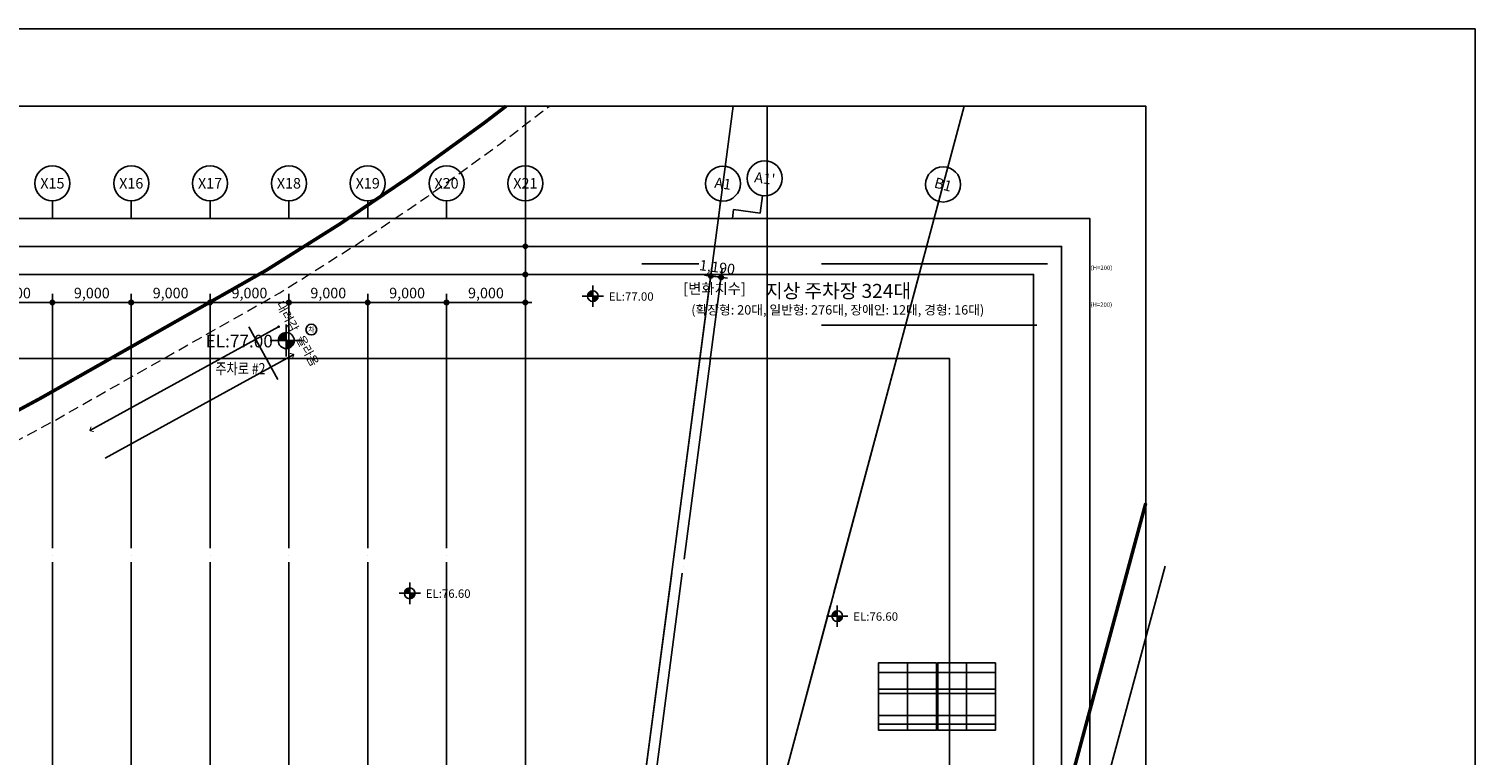
# Model space of a CAD drawing. Units: millimetres. Extents: x 1619572 to 1955572, y 26767 to 264367.
# Drawn here: x 1790462 to 1955572, y 181556 to 264367 of the extents above; entities that cross this region are included whole.
import ezdxf
from ezdxf.enums import TextEntityAlignment as Align
from ezdxf.xclip import XClip

# ---------------------------------------------------------------- set-up
doc = ezdxf.new("R2010")
doc.units = ezdxf.units.MM
doc.header["$LTSCALE"] = 800
doc.header["$MEASUREMENT"] = 0
doc.header["$XCLIPFRAME"] = 0
doc.header["$PDMODE"] = 35
doc.header["$PDSIZE"] = 2400
for name, pattern in [('CEN', [62, 60, -1, 0, -1]), ('HIDDEN', [0.375, 0.25, -0.125]), ('PHANTOM2', [1.25, 0.625, -0.125, 0.125, -0.125, 0.125, -0.125])]:
    doc.linetypes.add(name, pattern=pattern)
doc.layers.get('Defpoints').update_dxf_attribs({"color": 191, "linetype": 'CONTINUOUS'})
for name, color, linetype, plot in [('0-컨벤션사업부지경계선(측량0801수정)', 2, 'PHANTOM2', False), ('AL-녹지해치구역(출력x)', 76, 'CONTINUOUS', False), ('DEFPOINT', 107, 'CONTINUOUS', False), ('DIMLINE', 155, 'CONTINUOUS', False)]:
    doc.layers.add(name, color=color, linetype=linetype, plot=plot)
doc.layers.add('00-건축한계선', color=170, linetype='HIDDEN', lineweight=5, plot=False)
for name, color, linetype in [('00-경사', 253, 'CONTINUOUS'), ('253', 253, 'CONTINUOUS'), ('BUBBLE', 4, 'CONTINUOUS'), ('CEN', 1, 'CEN'), ('DIM', 7, 'CONTINUOUS'), ('ETC-주석기호', 3, 'CONTINUOUS'), ('F0017111', 252, 'CONTINUOUS'), ('ING-TIT', 7, 'CONTINUOUS'), ('level', 252, 'CONTINUOUS'), ('LEVEL-T', 7, 'CONTINUOUS'), ('STAIR', 8, 'CONTINUOUS'), ('W-TEXT(실명)', 3, 'CONTINUOUS'), ('기계장비', 251, 'CONTINUOUS'), ('범례', 7, 'CONTINUOUS')]:
    doc.layers.add(name, color=color, linetype=linetype)
doc.styles.add('ING-T', font='malgun.ttf')
doc.styles.add('ING-TIT', font='malgun.ttf')
doc.dimstyles.new('CPDIM1', dxfattribs={"dimtxt": 1.5, "dimasz": 0.3, "dimexe": 1.25, "dimexo": 0, "dimgap": 0.45, "dimtad": 1, "dimdec": 0, "dimzin": 1, "dimdsep": 46, "dimlunit": 6, "dimtxsty": 'ING-T', "dimblk": 'Z_DOT', "dimcen": 2.5, "dimclrd": 4, "dimclre": 4, "dimclrt": 7, "dimadec": 0, "dimazin": 0, "dimtfac": 1, "dimtdec": 0, "dimtix": 1, "dimtmove": 2, "dimatfit": 3, "dimldrblk": 'Z_DOT', "dimfxl": 1, "dimtolj": 1, "dimtzin": 1, "dimarcsym": 0})

# ---------------------------------------------------------------- blocks, each defined once
blk = doc.blocks.new('TAG-BUBBLE-01')
at = {"layer": 'BUBBLE'}
blk.add_line((0, 1.25), (0, -1.25), dxfattribs=at)
blk.add_circle((0, 3.75), 2.5, dxfattribs=at)
at = {"layer": 'BUBBLE', "style": 'ING-TIT'}
blk.add_attdef('버블', text='', height=1.5, dxfattribs=at).set_placement((0, 3.75), align=Align.MIDDLE_CENTER)
blk = doc.blocks.new('Z_DOT')
at = {"layer": 'DIM', "color": 0, "linetype": 'Continuous'}
for p, q in [((-3, 0), (3, 0)), ((0, -3), (0, 3))]:
    blk.add_line(p, q, dxfattribs=at)
for radius in [1.05, 0.525]:
    blk.add_circle((0, 0), radius, dxfattribs=at)
blk = doc.blocks.new('*D394')
at = {"layer": 'Defpoints', "color": 0, "transparency": 16777216}
for p in [(1811142, 233167), (1802142, 226767), (1811142, 226767)]:
    blk.add_point(p, dxfattribs=at)
at = {"layer": 'DIM', "color": 4, "lineweight": -2, "transparency": 16777216}
for p, q in [((1802142, 226767), (1802142, 234167)), ((1802382, 233167), (1810902, 233167)), ((1811142, 226767), (1811142, 234167))]:
    blk.add_line(p, q, dxfattribs=at)
at = {"layer": 'DIM', "color": 4, "lineweight": -2, "transparency": 16777216, "xscale": 240, "yscale": 240, "zscale": 240, "rotation": 180}
blk.add_blockref('Z_DOT', (1802142, 233167), dxfattribs=at)
at = {"layer": 'DIM', "color": 4, "lineweight": -2, "transparency": 16777216, "xscale": 240, "yscale": 240, "zscale": 240}
blk.add_blockref('Z_DOT', (1811142, 233167), dxfattribs=at)
at = {"layer": 'DIM', "color": 7, "transparency": 16777216, "insert": (1806642, 234247), "char_height": 1200, "attachment_point": 5, "style": 'ING-T'}
blk.add_mtext('\\A1;9,000', dxfattribs=at)
blk = doc.blocks.new('*D395')
at = {"layer": 'Defpoints', "color": 0, "transparency": 16777216}
for p in [(1820142, 233167), (1811142, 226767), (1820142, 226767)]:
    blk.add_point(p, dxfattribs=at)
at = {"layer": 'DIM', "color": 4, "lineweight": -2, "transparency": 16777216}
for p, q in [((1811142, 226767), (1811142, 234167)), ((1811382, 233167), (1819902, 233167)), ((1820142, 226767), (1820142, 234167))]:
    blk.add_line(p, q, dxfattribs=at)
at = {"layer": 'DIM', "color": 4, "lineweight": -2, "transparency": 16777216, "xscale": 240, "yscale": 240, "zscale": 240, "rotation": 180}
blk.add_blockref('Z_DOT', (1811142, 233167), dxfattribs=at)
at = {"layer": 'DIM', "color": 4, "lineweight": -2, "transparency": 16777216, "xscale": 240, "yscale": 240, "zscale": 240}
blk.add_blockref('Z_DOT', (1820142, 233167), dxfattribs=at)
at = {"layer": 'DIM', "color": 7, "transparency": 16777216, "insert": (1815642, 234247), "char_height": 1200, "attachment_point": 5, "style": 'ING-T'}
blk.add_mtext('\\A1;9,000', dxfattribs=at)
blk = doc.blocks.new('*D396')
at = {"layer": 'Defpoints', "color": 0, "transparency": 16777216}
for p in [(1829142, 233167), (1820142, 226767), (1829142, 226767)]:
    blk.add_point(p, dxfattribs=at)
at = {"layer": 'DIM', "color": 4, "lineweight": -2, "transparency": 16777216}
for p, q in [((1820142, 226767), (1820142, 234167)), ((1820382, 233167), (1828902, 233167)), ((1829142, 226767), (1829142, 234167))]:
    blk.add_line(p, q, dxfattribs=at)
at = {"layer": 'DIM', "color": 4, "lineweight": -2, "transparency": 16777216, "xscale": 240, "yscale": 240, "zscale": 240, "rotation": 180}
blk.add_blockref('Z_DOT', (1820142, 233167), dxfattribs=at)
at = {"layer": 'DIM', "color": 4, "lineweight": -2, "transparency": 16777216, "xscale": 240, "yscale": 240, "zscale": 240}
blk.add_blockref('Z_DOT', (1829142, 233167), dxfattribs=at)
at = {"layer": 'DIM', "color": 7, "transparency": 16777216, "insert": (1824642, 234247), "char_height": 1200, "attachment_point": 5, "style": 'ING-T'}
blk.add_mtext('\\A1;9,000', dxfattribs=at)
blk = doc.blocks.new('*D397')
at = {"layer": 'Defpoints', "color": 0, "transparency": 16777216}
for p in [(1838142, 233167), (1829142, 226767), (1838142, 226767)]:
    blk.add_point(p, dxfattribs=at)
at = {"layer": 'DIM', "color": 4, "lineweight": -2, "transparency": 16777216}
for p, q in [((1829142, 226767), (1829142, 234167)), ((1829382, 233167), (1837902, 233167)), ((1838142, 226767), (1838142, 234167))]:
    blk.add_line(p, q, dxfattribs=at)
at = {"layer": 'DIM', "color": 4, "lineweight": -2, "transparency": 16777216, "xscale": 240, "yscale": 240, "zscale": 240, "rotation": 180}
blk.add_blockref('Z_DOT', (1829142, 233167), dxfattribs=at)
at = {"layer": 'DIM', "color": 4, "lineweight": -2, "transparency": 16777216, "xscale": 240, "yscale": 240, "zscale": 240}
blk.add_blockref('Z_DOT', (1838142, 233167), dxfattribs=at)
at = {"layer": 'DIM', "color": 7, "transparency": 16777216, "insert": (1833642, 234247), "char_height": 1200, "attachment_point": 5, "style": 'ING-T'}
blk.add_mtext('\\A1;9,000', dxfattribs=at)
blk = doc.blocks.new('*D398')
at = {"layer": 'Defpoints', "color": 0, "transparency": 16777216}
for p in [(1847142, 233167), (1838142, 226767), (1847142, 226767)]:
    blk.add_point(p, dxfattribs=at)
at = {"layer": 'DIM', "color": 4, "lineweight": -2, "transparency": 16777216}
for p, q in [((1838142, 226767), (1838142, 234167)), ((1838382, 233167), (1846902, 233167)), ((1847142, 226767), (1847142, 234167))]:
    blk.add_line(p, q, dxfattribs=at)
at = {"layer": 'DIM', "color": 4, "lineweight": -2, "transparency": 16777216, "xscale": 240, "yscale": 240, "zscale": 240, "rotation": 180}
blk.add_blockref('Z_DOT', (1838142, 233167), dxfattribs=at)
at = {"layer": 'DIM', "color": 4, "lineweight": -2, "transparency": 16777216, "xscale": 240, "yscale": 240, "zscale": 240}
blk.add_blockref('Z_DOT', (1847142, 233167), dxfattribs=at)
at = {"layer": 'DIM', "color": 7, "transparency": 16777216, "insert": (1842642, 234247), "char_height": 1200, "attachment_point": 5, "style": 'ING-T'}
blk.add_mtext('\\A1;9,000', dxfattribs=at)
blk = doc.blocks.new('*D399')
at = {"layer": 'Defpoints', "color": 0, "transparency": 16777216}
for p in [(1793142, 233167), (1784142, 226767), (1793142, 226767)]:
    blk.add_point(p, dxfattribs=at)
at = {"layer": 'DIM', "color": 4, "lineweight": -2, "transparency": 16777216}
for p, q in [((1784142, 226767), (1784142, 234167)), ((1784382, 233167), (1792902, 233167)), ((1793142, 226767), (1793142, 234167))]:
    blk.add_line(p, q, dxfattribs=at)
at = {"layer": 'DIM', "color": 4, "lineweight": -2, "transparency": 16777216, "xscale": 240, "yscale": 240, "zscale": 240, "rotation": 180}
blk.add_blockref('Z_DOT', (1784142, 233167), dxfattribs=at)
at = {"layer": 'DIM', "color": 4, "lineweight": -2, "transparency": 16777216, "xscale": 240, "yscale": 240, "zscale": 240}
blk.add_blockref('Z_DOT', (1793142, 233167), dxfattribs=at)
at = {"layer": 'DIM', "color": 7, "transparency": 16777216, "insert": (1788642, 234247), "char_height": 1200, "attachment_point": 5, "style": 'ING-T'}
blk.add_mtext('\\A1;9,000', dxfattribs=at)
blk = doc.blocks.new('*D400')
at = {"layer": 'Defpoints', "color": 0, "transparency": 16777216}
for p in [(1802142, 233167), (1793142, 226767), (1802142, 226767)]:
    blk.add_point(p, dxfattribs=at)
at = {"layer": 'DIM', "color": 4, "lineweight": -2, "transparency": 16777216}
for p, q in [((1793142, 226767), (1793142, 234167)), ((1793382, 233167), (1801902, 233167)), ((1802142, 226767), (1802142, 234167))]:
    blk.add_line(p, q, dxfattribs=at)
at = {"layer": 'DIM', "color": 4, "lineweight": -2, "transparency": 16777216, "xscale": 240, "yscale": 240, "zscale": 240, "rotation": 180}
blk.add_blockref('Z_DOT', (1793142, 233167), dxfattribs=at)
at = {"layer": 'DIM', "color": 4, "lineweight": -2, "transparency": 16777216, "xscale": 240, "yscale": 240, "zscale": 240}
blk.add_blockref('Z_DOT', (1802142, 233167), dxfattribs=at)
at = {"layer": 'DIM', "color": 7, "transparency": 16777216, "insert": (1797642, 234247), "char_height": 1200, "attachment_point": 5, "style": 'ING-T'}
blk.add_mtext('\\A1;9,000', dxfattribs=at)
blk = doc.blocks.new('*D402')
at = {"layer": 'Defpoints', "color": 0, "transparency": 16777216}
for p in [(1847142, 236367), (1699042, 226767), (1847142, 226767)]:
    blk.add_point(p, dxfattribs=at)
at = {"layer": 'DIM', "color": 4, "lineweight": -2, "transparency": 16777216}
for p, q in [((1699042, 226767), (1699042, 237367)), ((1699282, 236367), (1846902, 236367)), ((1847142, 226767), (1847142, 237367))]:
    blk.add_line(p, q, dxfattribs=at)
at = {"layer": 'DIM', "color": 4, "lineweight": -2, "transparency": 16777216, "xscale": 240, "yscale": 240, "zscale": 240, "rotation": 180}
blk.add_blockref('Z_DOT', (1699042, 236367), dxfattribs=at)
at = {"layer": 'DIM', "color": 4, "lineweight": -2, "transparency": 16777216, "xscale": 240, "yscale": 240, "zscale": 240}
blk.add_blockref('Z_DOT', (1847142, 236367), dxfattribs=at)
at = {"layer": 'DIM', "color": 7, "transparency": 16777216, "insert": (1773092, 237451), "char_height": 1200, "attachment_point": 5, "style": 'ING-T'}
blk.add_mtext('\\A1;148,100', dxfattribs=at)
blk = doc.blocks.new('*D403')
at = {"layer": 'Defpoints', "color": 0, "transparency": 16777216}
for p in [(1847142, 239567), (1685542, 226767), (1847142, 226767)]:
    blk.add_point(p, dxfattribs=at)
at = {"layer": 'DIM', "color": 4, "lineweight": -2, "transparency": 16777216}
for p, q in [((1685542, 226767), (1685542, 240567)), ((1685782, 239567), (1846902, 239567)), ((1847142, 226767), (1847142, 240567))]:
    blk.add_line(p, q, dxfattribs=at)
at = {"layer": 'DIM', "color": 4, "lineweight": -2, "transparency": 16777216, "xscale": 240, "yscale": 240, "zscale": 240, "rotation": 180}
blk.add_blockref('Z_DOT', (1685542, 239567), dxfattribs=at)
at = {"layer": 'DIM', "color": 4, "lineweight": -2, "transparency": 16777216, "xscale": 240, "yscale": 240, "zscale": 240}
blk.add_blockref('Z_DOT', (1847142, 239567), dxfattribs=at)
at = {"layer": 'DIM', "color": 7, "transparency": 16777216, "insert": (1766342, 240651), "char_height": 1200, "attachment_point": 5, "style": 'ING-T'}
blk.add_mtext('\\A1;161,600', dxfattribs=at)
blk = doc.blocks.new('*D446')
at = {"layer": 'Defpoints', "color": 0, "transparency": 16777216}
for p in [(1869491, 236043), (1867070, 226767), (1868249, 226611)]:
    blk.add_point(p, dxfattribs=at)
at = {"layer": 'DIM', "color": 4, "lineweight": -2, "transparency": 16777216}
for p, q in [((1867070, 226767), (1868442, 237190)), ((1868073, 236230), (1867835, 236261)), ((1868249, 226611), (1869621, 237034)), ((1868311, 236198), (1869491, 236043)), ((1869729, 236012), (1869967, 235980))]:
    blk.add_line(p, q, dxfattribs=at)
at = {"layer": 'DIM', "color": 4, "lineweight": -2, "transparency": 16777216, "xscale": 240, "yscale": 240, "zscale": 240}
for p, rotation in [((1868311, 236198), 352.5000000001464), ((1869491, 236043), 172.5000000001465)]:
    blk.add_blockref('Z_DOT', p, dxfattribs=dict(at, rotation=rotation))
at = {"layer": 'DIM', "color": 7, "transparency": 16777216, "insert": (1869043, 237195), "char_height": 1200, "attachment_point": 5, "rotation": 352.5, "style": 'ING-T'}
blk.add_mtext('\\A1;1,190', dxfattribs=at)
blk = doc.blocks.new('도면배치기준선(수정04.18)')
at = {"layer": 'DIMLINE'}
blk.add_line((-36105, -39375), (7656, 293025), dxfattribs=at)
at = {"layer": 'DIMLINE', "ltscale": 0.8}
for p, q in [((-27600, -39375), (-27600, 293025)), ((0, -39375), (0, 293025))]:
    blk.add_line(p, q, dxfattribs=at)
at = {"layer": 'DIMLINE', "flags": 128}
blk.add_lwpolyline([(-43092, -39375), (45974, 293025)], dxfattribs=at)

msp = doc.modelspace()

# ---------------------------------------------------------------- hatches: boundary and pattern name
at = {"layer": '253'}
h = msp.add_hatch(color=256, dxfattribs=at)
h.dxf.hatch_style = 1
h.paths.add_polyline_path([(1828742.5, 104525.2), (1828742.5, 104275.2), (1828492.5, 104275.2), (1828492.5, 104525.2)], flags=16)
h.paths.add_polyline_path([(1839142.5, 169475.2), (1838542.5, 169475.2), (1838542.5, 169225.2), (1839142.5, 169225.2)], flags=16)
h.paths.add_polyline_path([(1784542.5, 104525.2), (1784542.5, 104275.2), (1785042.5, 104275.2), (1785042.5, 104525.2)], flags=16)
h.paths.add_polyline_path([(1783742.5, 104525.2), (1783742.5, 104275.2), (1781542.5, 104275.2), (1781542.5, 104525.2)], flags=16)
h.paths.add_polyline_path([(1774742.5, 104525.2), (1774742.5, 104275.2), (1774492.5, 104275.2), (1774492.5, 104525.2)], flags=16)
h.paths.add_polyline_path([(1775542.5, 104525.2), (1775542.5, 104275.2), (1778542.5, 104275.2), (1778542.5, 104625.2), (1778292.5, 104625.2), (1778292.5, 104525.2)], flags=16)
edge = h.paths.add_edge_path()
edge.add_line((1783742.5, 105075.2), (1784542.5, 105075.2))
edge.add_line((1784342.5, 110275.2), (1784542.5, 110275.2))
edge.add_line((1838542.5, 105075.2), (1838542.5, 110275.2))
edge.add_line((1838542.5, 110275.2), (1840492.5, 110275.2))
edge.add_line((1840492.5, 110275.2), (1840492.5, 110175.2))
edge.add_line((1840492.5, 109375.2), (1840492.5, 104525.2))
edge.add_line((1840492.5, 104525.2), (1840242.5, 104525.2))
edge.add_line((1840242.5, 104525.2), (1840242.5, 104275.2))
edge.add_line((1840242.5, 104275.2), (1840742.5, 104275.2))
edge.add_line((1840742.5, 104275.2), (1840742.5, 109375.2))
edge.add_line((1835742.5, 107274.4), (1835742.5, 107775.2))
edge.add_line((1835742.5, 107775.2), (1838342.5, 107775.2))
edge.add_line((1838342.5, 107775.2), (1838342.5, 105475.2))
edge.add_line((1838342.5, 105475.2), (1835742.5, 105475.2))
edge.add_line((1835742.5, 105475.2), (1835742.5, 106075.2))
edge.add_line((1835742.5, 106075.2), (1835542.5, 106075.2))
edge.add_line((1835542.5, 106075.2), (1835542.5, 105275.2))
edge.add_line((1835542.5, 105275.2), (1837742.5, 105275.2))
edge.add_line((1837742.5, 105275.2), (1837742.5, 105075.2))
edge.add_line((1837742.5, 105075.2), (1838542.5, 105075.2))
edge.add_line((1840742.5, 110175.2), (1840742.5, 110525.2))
edge.add_line((1840742.5, 110525.2), (1838542.5, 110525.2))
edge.add_line((1838542.5, 110525.2), (1838542.5, 110275.2))
edge.add_line((1838542.5, 110275.2), (1838342.5, 110275.2))
edge.add_line((1838342.5, 110275.2), (1838342.5, 107975.2))
edge.add_line((1838342.5, 107975.2), (1835742.5, 107975.2))
edge.add_line((1835742.5, 107975.2), (1835742.5, 108474.4))
edge.add_line((1718392.5, 172775.2), (1718392.5, 172575.2))
edge.add_line((1775142.5, 189675.2), (1775142.5, 189475.2))
edge.add_line((1781542.5, 108475.2), (1781742.5, 108475.2))
edge.add_line((1781542.5, 106075.2), (1781742.5, 106075.2))
edge.add_line((1781542.5, 107275.2), (1781742.5, 107275.2))
edge.add_line((1835542.5, 107274.4), (1835742.5, 107274.4))
edge.add_line((1835542.5, 108474.4), (1835742.5, 108474.4))
edge.add_line((1714442.5, 172575.2), (1718392.5, 172575.2))
edge.add_line((1705742.5, 172575.2), (1712442.5, 172575.2))
edge.add_line((1714442.5, 172775.2), (1718392.5, 172775.2))
edge.add_line((1705742.5, 172775.2), (1712442.5, 172775.2))
edge.add_line((1714442.5, 172575.2), (1714442.5, 172775.2))
edge.add_line((1712442.5, 172575.2), (1712442.5, 172775.2))
edge.add_line((1711142.5, 172575.2), (1711142.5, 172775.2))
edge.add_line((1840742.5, 110175.2), (1840492.5, 110175.2))
edge.add_line((1840742.5, 109375.2), (1840492.5, 109375.2))
edge.add_line((1826692.5, 104525.2), (1827692.5, 104525.2))
edge.add_line((1827692.5, 104525.2), (1827692.5, 104275.2))
edge.add_line((1784342.5, 107975.2), (1781742.5, 107975.2))
edge.add_line((1781742.5, 107775.2), (1781742.5, 107275.2))
edge.add_line((1781742.5, 108475.2), (1781742.5, 107975.2))
edge.add_line((1781542.5, 108475.2), (1781542.5, 107275.2))
edge.add_line((1781742.5, 107775.2), (1784342.5, 107775.2))
edge.add_line((1781742.5, 106075.2), (1781742.5, 105475.2))
edge.add_line((1781542.5, 106075.2), (1781542.5, 105275.2))
edge.add_line((1784542.5, 110275.2), (1784542.5, 105075.2))
edge.add_line((1783742.5, 105275.2), (1783742.5, 105075.2))
edge.add_line((1784342.5, 107775.2), (1784342.5, 105475.2))
edge.add_line((1784342.5, 110275.2), (1784342.5, 107975.2))
edge.add_line((1781542.5, 105275.2), (1783742.5, 105275.2))
edge.add_line((1781742.5, 105475.2), (1784342.5, 105475.2))
edge.add_line((1798392.5, 176375.2), (1799992.5, 176375.2))
edge.add_line((1787092.5, 176375.2), (1789242.5, 176375.2))
edge.add_line((1781142.5, 176375.2), (1783092.5, 176375.2))
edge.add_line((1798392.5, 176075.2), (1799992.5, 176075.2))
edge.add_line((1787092.5, 176075.2), (1789242.5, 176075.2))
edge.add_line((1781142.5, 176075.2), (1783092.5, 176075.2))
edge.add_line((1847242.5, 131475.2), (1847242.5, 124175.2))
edge.add_line((1835542.5, 108474.4), (1835542.5, 107274.4))
edge.add_line((1826442.5, 104275.2), (1827692.5, 104275.2))
at = {"layer": 'level'}
h = msp.add_hatch(color=256, dxfattribs=at)
h.paths.add_polyline_path([(1854842.9, 234495.6, 0.41421356), (1854233.3, 233886), (1854842.9, 233886)])
h.paths.add_polyline_path([(1855452.6, 233886), (1854842.9, 233886), (1854842.9, 233276.3, 0.41421356)])
h = msp.add_hatch(color=256, dxfattribs=at)
h.paths.add_polyline_path([(1819842.2, 229742.5, 0.41421356), (1818927.8, 228828), (1819842.2, 228828)])
h.paths.add_polyline_path([(1820756.7, 228828), (1819842.2, 228828), (1819842.2, 227913.6, 0.41421356)])
h = msp.add_hatch(color=256, dxfattribs=at)
h.paths.add_polyline_path([(1833940.8, 200609.9, 0.41421356), (1833331.1, 200000.3), (1833940.8, 200000.3)])
h.paths.add_polyline_path([(1834550.4, 200000.3), (1833940.8, 200000.3), (1833940.8, 199390.6, 0.41421356)])
h = msp.add_hatch(color=256, dxfattribs=at)
h.paths.add_polyline_path([(1882752.9, 197998.8, 0.41421356), (1882143.2, 197389.2), (1882752.9, 197389.2)])
h.paths.add_polyline_path([(1883362.5, 197389.2), (1882752.9, 197389.2), (1882752.9, 196779.5, 0.41421356)])

# ---------------------------------------------------------------- linework, layer by layer
at = {"layer": '0-컨벤션사업부지경계선(측량0801수정)', "ltscale": 5, "const_width": 400}
for points in [[(1782867.8, 217455), (1791710.5, 222205.6), (1817574.2, 236855.3), (1826037, 242171.4), (1834182.1, 247671.6), (1842480.3, 253680.1), (1844944.3, 255566.8)], [(1917972.4, 210281.3), (1905719.5, 164896.2), (1900486.1, 145521.6), (1874742.5, 50175.2), (1866166.2, 44815.4), (1848805.2, 48032.1), (1837949.3, 49884.2), (1823063.1, 52192), (1818120.9, 52934.3), (1813159.4, 53630.4), (1798261.9, 55583.3), (1793284.4, 56188.7), (1783321.6, 57313.6)]]:
    msp.add_lwpolyline(points, dxfattribs=at)
at = {"layer": '00-건축한계선', "ltscale": 6, "flags": 128}
msp.add_lwpolyline([(1668714.5, 190537.4), (1671505.3, 190623.7), (1674950.4, 190733.6), (1679791.6, 190780.3), (1683371.4, 190794.5), (1688762.7, 190891.1), (1694685.8, 191200.3), (1705737.6, 190642.8), (1728514.1, 191401.5), (1748796.6, 195416.4), (1758563.7, 200801.3), (1784295.2, 214816.3), (1793159.8, 219578.8), (1819112.2, 234278.6), (1827674.8, 239657.4), (1835901.8, 245212.9), (1844272.3, 251273.7), (1849878.9, 255566.8)], dxfattribs=at)
at = {"layer": '00-경사'}
for p, q in [((1860442.5, 237575.2), (1866942.5, 237575.2)), ((1880942.5, 237575.2), (1906750.3, 237575.2)), ((1880942.5, 230575.2), (1905542.5, 230575.2))]:
    msp.add_line(p, q, dxfattribs=at)
at = {"layer": 'AL-녹지해치구역(출력x)', "ltscale": 5}
for points in [[(1782867.8, 217455), (1791710.5, 222205.6), (1817574.2, 236855.3), (1826037, 242171.4), (1834182.1, 247671.6), (1842480.3, 253680.1), (1844944.3, 255566.8)], [(1917972.4, 210281.3), (1905719.5, 164896.2), (1900486.1, 145521.6), (1874742.5, 50175.2), (1866166.2, 44815.4), (1848805.2, 48032.1), (1837949.3, 49884.2), (1823063.1, 52192), (1818120.9, 52934.3), (1813159.4, 53630.4), (1798261.9, 55583.3), (1793284.4, 56188.7), (1783321.6, 57313.6)]]:
    msp.add_lwpolyline(points, dxfattribs=at)
at = {"layer": 'BUBBLE'}
for p, q in [((1870906.6, 243758.2), (1870776.1, 242766.8)), ((1873954.9, 243356.9), (1870906.6, 243758.2))]:
    msp.add_line(p, q, dxfattribs=at)
at = {"layer": 'CEN'}
for p, q in [((1843860.1, 56366.8), (1892090.9, 236366.8)), ((1793142.5, 56366.8), (1793142.5, 226766.8)), ((1802142.5, 56366.8), (1802142.5, 226766.8)), ((1811142.5, 56366.8), (1811142.5, 226766.8)), ((1820142.5, 56366.8), (1820142.5, 226766.8)), ((1829142.5, 56366.8), (1829142.5, 226766.8)), ((1838142.5, 56366.8), (1838142.5, 226766.8)), ((1844636, 56366.8), (1867069.6, 226766.8)), ((1845836, 56366.8), (1868269.6, 226766.8)), ((1847142.5, 56366.8), (1847142.5, 226766.8))]:
    msp.add_line(p, q, dxfattribs=at)
at = {"layer": 'DEFPOINT'}
for points in [[(1619572.4, 264366.8), (1955572.4, 264366.8), (1955572.4, 26766.8), (1619572.4, 26766.8)], [(1632372.4, 255566.8), (1917972.4, 255566.8), (1917972.4, 33966.8), (1632372.4, 33966.8)], [(1641972.4, 242766.8), (1911572.4, 242766.8), (1911572.4, 40366.8), (1641972.4, 40366.8)], [(1645172.4, 239566.8), (1908372.4, 239566.8), (1908372.4, 43566.8), (1645172.4, 43566.8)], [(1648372.4, 236366.8), (1905172.4, 236366.8), (1905172.4, 46766.8), (1648372.4, 46766.8)], [(1657972.4, 226766.8), (1895572.4, 226766.8), (1895572.4, 56366.8), (1657972.4, 56366.8)]]:
    msp.add_lwpolyline(points, close=True, dxfattribs=at)
at = {"layer": 'ETC-주석기호', "ltscale": 0.8, "flags": 128}
for points in [[(1797416.1, 218558.2), (1818975.4, 230405.5)], [(1799149.9, 215403.2), (1820709.1, 227250.5)]]:
    msp.add_lwpolyline(points, dxfattribs=at)
at = {"layer": 'ETC-주석기호', "ltscale": 0.8, "const_width": 150, "flags": 128}
msp.add_lwpolyline([(1818939.2, 230471.3, 1), (1819011.5, 230339.8, 1)], format="xyb", close=True, dxfattribs=at)
at = {"layer": 'ETC-주석기호', "ltscale": 0.8, "const_width": 100, "flags": 128}
for points in [[(1820248.5, 227370.2), (1820709.1, 227250.5), (1820563.2, 226797.5)], [(1797876.8, 218438.5), (1797416.1, 218558.2), (1797562, 219011.2)]]:
    msp.add_lwpolyline(points, dxfattribs=at)
at = {"layer": 'F0017111'}
msp.add_line((1910213.6, 166290.5), (1920171.8, 203096.7), dxfattribs=at)
at = {"layer": 'level'}
for p, q in [((1854842.9, 235105.2), (1854842.9, 232666.7)), ((1853623.7, 233886), (1856062.2, 233886)), ((1819842.2, 230657), (1819842.2, 226999.1)), ((1818013.3, 228828), (1821671.2, 228828)), ((1832721.5, 200000.3), (1835160.1, 200000.3)), ((1833940.8, 201219.6), (1833940.8, 198781)), ((1882752.9, 198608.4), (1882752.9, 196169.9)), ((1881533.6, 197389.2), (1883972.1, 197389.2))]:
    msp.add_line(p, q, dxfattribs=at)
for centre, radius in [((1854842.9, 233886), 609.6), ((1819842.2, 228828), 914.5), ((1833940.8, 200000.3), 609.6), ((1882752.9, 197389.2), 609.6)]:
    msp.add_circle(centre, radius, dxfattribs=at)
at = {"layer": 'STAIR', "ltscale": 0.8}
msp.add_line((1818862.5, 224381.6), (1815563.6, 230384.9), dxfattribs=at)
at = {"layer": '기계장비'}
for p, q in [((1894067.5, 189075.2), (1887467.5, 189075.2)), ((1900817.5, 189075.2), (1894217.5, 189075.2))]:
    msp.add_line(p, q, dxfattribs=at)
for points in [[(1890767.5, 192075.2), (1890767.5, 190975.2), (1887467.5, 190975.2), (1887467.5, 192075.2)], [(1894067.5, 192075.2), (1894067.5, 190975.2), (1890767.5, 190975.2), (1890767.5, 192075.2)], [(1897517.5, 192075.2), (1897517.5, 190975.2), (1894217.5, 190975.2), (1894217.5, 192075.2)], [(1900817.5, 192075.2), (1900817.5, 190975.2), (1897517.5, 190975.2), (1897517.5, 192075.2)], [(1887467.5, 186075.2), (1887467.5, 190975.2), (1890767.5, 190975.2), (1890767.5, 186075.2)], [(1890767.5, 186075.2), (1890767.5, 190975.2), (1894067.5, 190975.2), (1894067.5, 186075.2)], [(1894217.5, 186075.2), (1894217.5, 190975.2), (1897517.5, 190975.2), (1897517.5, 186075.2)], [(1897517.5, 186075.2), (1897517.5, 190975.2), (1900817.5, 190975.2), (1900817.5, 186075.2)], [(1887467.5, 188575.2), (1887467.5, 186075.2), (1890767.5, 186075.2), (1890767.5, 188575.2)], [(1890767.5, 188575.2), (1890767.5, 186075.2), (1894067.5, 186075.2), (1894067.5, 188575.2)], [(1894217.5, 188575.2), (1894217.5, 186075.2), (1897517.5, 186075.2), (1897517.5, 188575.2)], [(1897517.5, 188575.2), (1897517.5, 186075.2), (1900817.5, 186075.2), (1900817.5, 188575.2)], [(1890767.5, 186075.2), (1890767.5, 185075.2), (1887467.5, 185075.2), (1887467.5, 186075.2)], [(1890767.5, 185075.2), (1890767.5, 184375.2), (1887467.5, 184375.2), (1887467.5, 185075.2)], [(1894067.5, 186075.2), (1894067.5, 185075.2), (1890767.5, 185075.2), (1890767.5, 186075.2)], [(1894067.5, 185075.2), (1894067.5, 184375.2), (1890767.5, 184375.2), (1890767.5, 185075.2)], [(1897517.5, 186075.2), (1897517.5, 185075.2), (1894217.5, 185075.2), (1894217.5, 186075.2)], [(1897517.5, 185075.2), (1897517.5, 184375.2), (1894217.5, 184375.2), (1894217.5, 185075.2)], [(1900817.5, 186075.2), (1900817.5, 185075.2), (1897517.5, 185075.2), (1897517.5, 186075.2)], [(1900817.5, 185075.2), (1900817.5, 184375.2), (1897517.5, 184375.2), (1897517.5, 185075.2)]]:
    msp.add_lwpolyline(points, close=True, dxfattribs=at)
at = {"layer": '범례'}
msp.add_circle((1822706.4, 230078.7), 616, dxfattribs=at)

# ---------------------------------------------------------------- block references
at = {"layer": 'BUBBLE', "xscale": 799.9999999999999, "yscale": 799.9999999999999, "zscale": 799.9999999999999}
for p, rotation, values in [((1874085.5, 244348.3), 352.4999999999999, {'버블': "A1'"}), ((1869306.6, 243758.2), 352.4999999999999, {'버블': 'A1'}), ((1894064.6, 243732.7), 344.999999999998, {'버블': 'B1'})]:
    msp.add_blockref('TAG-BUBBLE-01', p, dxfattribs=dict(at, rotation=rotation)).add_auto_attribs(values)
at = {"layer": 'BUBBLE', "xscale": 800, "yscale": 800, "zscale": 800}
for p, values in [((1793142.5, 243766.8), {'버블': 'X15'}), ((1802142.5, 243766.8), {'버블': 'X16'}), ((1811142.5, 243766.8), {'버블': 'X17'}), ((1820142.5, 243766.8), {'버블': 'X18'}), ((1829142.5, 243766.8), {'버블': 'X19'}), ((1838142.5, 243766.8), {'버블': 'X20'}), ((1847142.5, 243766.8), {'버블': 'X21'})]:
    msp.add_blockref('TAG-BUBBLE-01', p, dxfattribs=at).add_auto_attribs(values)
at = {"layer": 'DIMLINE'}
ref = msp.add_blockref('도면배치기준선(수정04.18)', (1874742.5, 50175.2), dxfattribs=at)
XClip(ref).set_block_clipping_path([(-242370.063829192, -16208.4478893657), (43229.936170808, 205391.5521106343)])

# ---------------------------------------------------------------- texts
at = {"layer": 'DIM', "insert": (1868740.7, 234759.2), "char_height": 1200, "attachment_point": 5, "style": 'ING-T'}
msp.add_mtext('\\A1;[변화치수]', dxfattribs=at)
at = {"layer": 'ETC-주석기호', "style": 'ING-TIT'}
for s, p in [('내려감', (1818637.1, 233005.2)), ('올라옴', (1820927.1, 229072.1))]:
    msp.add_text(s, height=1000, rotation=298.789901, dxfattribs=at).set_placement(p)
at = {"layer": 'ING-TIT', "style": 'ING-T'}
for p in [(1914156.5, 237380.9), (1914137.3, 233176.9)]:
    msp.add_text('(H=200)', height=500, dxfattribs=at).set_placement(p, align=Align.TOP_RIGHT)
at = {"layer": 'ING-TIT', "style": 'ING-TIT', "width": 0.8}
msp.add_text('주차로 #2', height=1280, dxfattribs=at).set_placement((1814600.2, 224981.7), align=Align.CENTER)
at = {"layer": 'LEVEL-T', "style": 'ING-TIT'}
for s, height, p in [('EL:77.00', 960, (1856668.9, 233371.1)), ('EL:77.00', 1440, (1810634.1, 228045.8)), ('EL:76.60', 960, (1835766.8, 199485.4)), ('EL:76.60', 960, (1884578.8, 196874.3))]:
    msp.add_text(s, height=height, dxfattribs=at).set_placement(p)
at = {"layer": 'W-TEXT(실명)', "style": 'ING-T'}
for s, height, p in [('지상 주차장 324대', 1600, (1882838.7, 233690.4)), ('(확장형: 20대, 일반형: 276대, 장애인: 12대, 경형: 16대)', 1066.667, (1882807.6, 231794.4))]:
    msp.add_text(s, height=height, dxfattribs=at).set_placement(p, align=Align.CENTER)
at = {"layer": '범례', "style": 'ING-TIT'}
msp.add_text('차', height=600, dxfattribs=at).set_placement((1822706.4, 230078.7), align=Align.MIDDLE_CENTER)

# ---------------------------------------------------------------- dimensions: what is measured, and where the dimension line sits
at = {"layer": 'DIM'}
for base, p1, p2, picture, middle in [((1847142.5, 239566.8), (1685542.5, 226766.8), (1847142.5, 226766.8), '*D403', (1766342.5, 240650.7)), ((1847142.5, 236366.8), (1699042.5, 226766.8), (1847142.5, 226766.8), '*D402', (1773092.5, 237450.7)), ((1793142.5, 233166.8), (1784142.5, 226766.8), (1793142.5, 226766.8), '*D399', (1788642.5, 234247.4)), ((1802142.5, 233166.8), (1793142.5, 226766.8), (1802142.5, 226766.8), '*D400', (1797642.5, 234247.4)), ((1811142.5, 233166.8), (1802142.5, 226766.8), (1811142.5, 226766.8), '*D394', (1806642.5, 234247.4)), ((1820142.5, 233166.8), (1811142.5, 226766.8), (1820142.5, 226766.8), '*D395', (1815642.5, 234247.4)), ((1829142.5, 233166.8), (1820142.5, 226766.8), (1829142.5, 226766.8), '*D396', (1824642.5, 234247.4)), ((1838142.5, 233166.8), (1829142.5, 226766.8), (1838142.5, 226766.8), '*D397', (1833642.5, 234247.4)), ((1847142.5, 233166.8), (1838142.5, 226766.8), (1847142.5, 226766.8), '*D398', (1842642.5, 234247.4))]:
    dim = msp.add_linear_dim(base=base, p1=p1, p2=p2, dimstyle='CPDIM1', override={"dimscale": 800}, dxfattribs=at)
    dim.commit()
    dim.dimension.update_dxf_attribs({"geometry": picture, "text_midpoint": middle})
dim = msp.add_linear_dim(base=(1869490.9, 236043), p1=(1867069.6, 226766.8), p2=(1868249.2, 226611.5), angle=352.5, dimstyle='CPDIM1', override={"dimscale": 800}, dxfattribs=at)
dim.commit()
dim.dimension.update_dxf_attribs({"geometry": '*D446', "text_midpoint": (1869042.6, 237195.3)})

doc.saveas('drawing.dxf')
